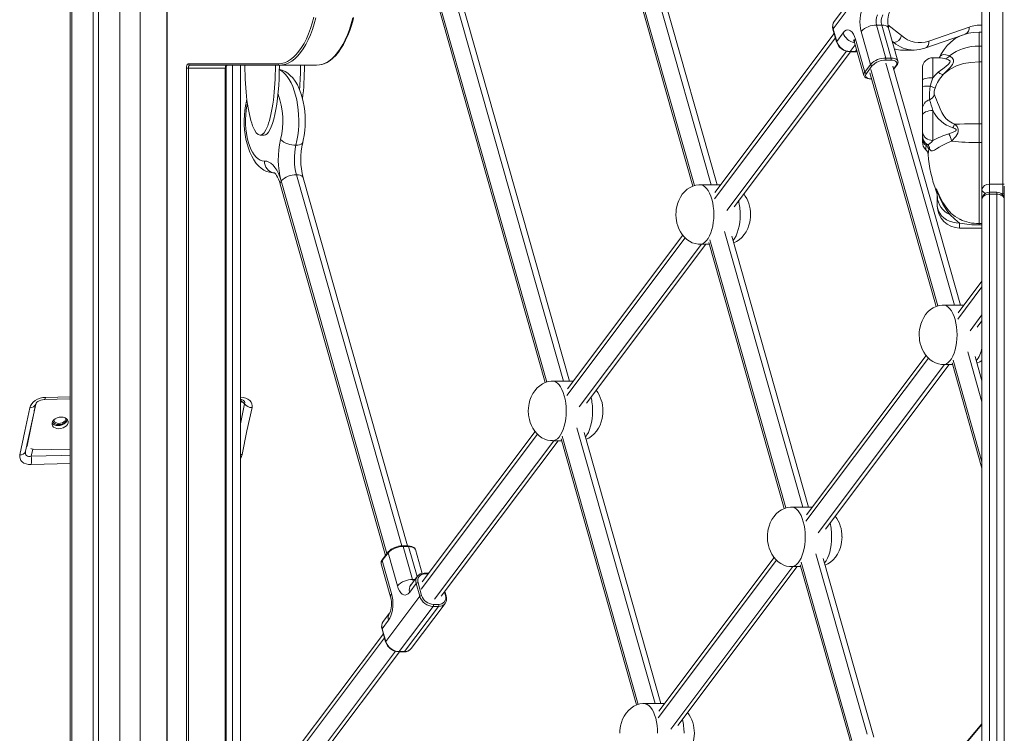
# Model space of a CAD drawing. Units: millimetres. Extents: x -6966 to 16098, y -4781 to 1881.
# Drawn here: x 5516 to 6178, y 1063 to 1543 of the extents above; entities that cross this region are included whole.
import ezdxf

# ---------------------------------------------------------------- set-up
doc = ezdxf.new("R2010")
doc.units = ezdxf.units.MM

msp = doc.modelspace()

# ---------------------------------------------------------------- linework, layer by layer
at = {"color": 8, "linetype": 'Continuous', "lineweight": 15}
for p, q in [((5969.46, 1431.46), (5913.39, 1629.1)), ((5923.63, 1633.29), (5980.72, 1432.04)), ((5780.43, 1616.17), (5870.27, 1299.48)), ((5790.67, 1620.36), (5881.54, 1300.06)), ((5596.9, 1600.79), (5596.9, 747.86)), ((5583.42, 1585.4), (5583.42, 717.05)), ((5551.09, 1568.16), (5551.09, 649.55)), ((5615.11, 1570.28), (5615.11, 862.94)), ((6099.45, 1539.37), (6108.56, 1532.18)), ((6064.17, 1530.73), (5982.84, 1422.51)), ((6103.29, 1527.58), (6102.41, 1528.28)), ((6160.62, 1525.04), (6160.62, 1534.51)), ((6071.55, 1521.72), (5991.21, 1414.82)), ((6077.44, 1526.04), (6074.03, 1521.51)), ((6077.58, 1521.51), (6078.41, 1522.62)), ((6102.6, 1527.58), (6103.29, 1527.58)), ((6077.58, 1521.51), (6078.7, 1521.6)), ((6129.62, 1517.36), (6129.62, 1503.92)), ((5654.22, 1018.35), (5654.22, 1510.28)), ((5654.22, 1510.28), (5654.76, 1510.28)), ((5659, 1512.28), (5659, 1020.1)), ((6132.91, 1350.62), (6087.86, 1509.43)), ((6098.1, 1513.62), (6144.18, 1351.2)), ((6103.18, 1509.75), (6104.9, 1512.05)), ((6160.62, 1406.01), (6160.62, 1460.35)), ((5701.99, 1438.76), (5772.73, 1189.38)), ((5691.74, 1434.57), (5762.78, 1184.19)), ((6167.62, 1432.4), (6167.62, 1426.96)), ((6167.62, 1426.96), (6167.62, 1425.72)), ((6172.62, 1425.72), (6172.62, 1426.96)), ((6176.62, 1425.99), (6175.59, 1425.99)), ((6176.62, 1424.96), (6176.62, 1425.99)), ((6147.62, 1406.18), (6147.62, 1402.94)), ((6160.62, 1406.01), (6160.62, 1405.05)), ((5963.18, 1396.36), (5883.65, 1290.53)), ((5989.64, 1400.61), (6042.16, 1215.47)), ((5974.09, 1392.04), (5892.02, 1282.84)), ((6030.9, 1214.89), (5979.8, 1395)), ((6146.29, 1341.67), (6162.62, 1363.41)), ((6162.62, 1344.58), (6154.66, 1333.98)), ((6162.62, 1340.23), (6162.55, 1340.55)), ((6153.09, 1319.77), (6162.62, 1286.17)), ((6044.27, 1205.94), (6126.63, 1315.52)), ((6137.54, 1311.2), (6052.65, 1198.25)), ((6162.62, 1245.88), (6143.25, 1314.16)), ((5533.39, 1289.15), (5549.96, 1289.63)), ((5664.46, 1289.23), (5664.38, 1288.93)), ((5664.82, 1286.81), (5664.38, 1284.74)), ((5667.2, 1284.77), (5664.38, 1271.49)), ((5863.99, 1264.38), (5785.8, 1160.34)), ((5890.45, 1268.63), (5942.97, 1083.49)), ((5521.15, 1257.88), (5521.21, 1257.63)), ((5874.9, 1260.06), (5794.83, 1153.52)), ((5880.61, 1263.02), (5931.71, 1082.91)), ((5549.96, 1253.98), (5524.8, 1254.3)), ((5664.38, 1250.85), (5665.45, 1250.71)), ((5549.96, 1244.65), (5523.77, 1244.08)), ((5783.06, 1168.79), (5777.35, 1188.93)), ((5945.09, 1073.96), (6024.62, 1179.79)), ((6075.23, 1058.62), (6041.24, 1178.43)), ((6051.08, 1184.04), (6085.47, 1062.81)), ((6035.53, 1175.47), (5953.46, 1066.27)), ((5780.08, 1166.77), (5781.54, 1166.77)), ((5790.57, 1170.56), (5788.22, 1170.56)), ((5802.09, 1156.08), (5801.43, 1158.38)), ((5761.19, 1127.59), (5672.9, 1010.11)), ((5768.57, 1118.58), (5681.93, 1003.3)), ((6162.62, 1069.31), (5976.81, 850.22))]:
    msp.add_line(p, q, dxfattribs=at)
at = {"color": 7, "linetype": 'Continuous', "lineweight": 15}
for p, q in [((5984.7, 1432.04), (5928.18, 1631.28)), ((6167.62, 1628.23), (6167.62, 1432.4)), ((6176.62, 1432.4), (6176.62, 1628.23)), ((5912.79, 1626.92), (5968.34, 1431.11)), ((6162.62, 1428.62), (6162.62, 1623.81)), ((5885.52, 1300.06), (5795.22, 1618.36)), ((5779.83, 1613.99), (5869.15, 1299.13)), ((5565.41, 1575.3), (5565.41, 678.45)), ((5569.1, 1577.15), (5569.1, 686.09)), ((5614.99, 1570.28), (5614.99, 862.56)), ((6086.11, 1572.02), (6063.29, 1541.66)), ((5549.96, 1567.59), (5549.96, 647.3)), ((6085.41, 1567.21), (6062.59, 1536.85)), ((6062.51, 1536.58), (6064.93, 1528.06)), ((6062.59, 1536.85), (6065, 1528.33)), ((6087.81, 1512.9), (6081.52, 1535.05)), ((6091.77, 1539.24), (6098.05, 1517.09)), ((6091.77, 1539.24), (6095.32, 1539.24)), ((6101.6, 1517.09), (6095.32, 1539.24)), ((6106.15, 1515.08), (6099.86, 1537.24)), ((6126.9, 1528.49), (6154.01, 1537.95)), ((6063.37, 1533.54), (5983.22, 1426.89)), ((6065, 1528.33), (6069.33, 1534.09)), ((6077.59, 1529.82), (6083.87, 1507.66)), ((6124.32, 1523.77), (6149.63, 1532.6)), ((6162.62, 1534.51), (6160.62, 1534.51)), ((6076.99, 1527.63), (6083.27, 1505.48)), ((6109.18, 1522.47), (6116.79, 1522.47)), ((6109.18, 1522.47), (6109.32, 1522.47)), ((6116.92, 1522.47), (6116.79, 1522.47)), ((6160.62, 1514.52), (6160.62, 1525.04)), ((6160.62, 1525.04), (6162.62, 1525.04)), ((5996.01, 1417.28), (6074.24, 1521.37)), ((6073.79, 1521.37), (6077.34, 1521.37)), ((6074.03, 1521.51), (6077.58, 1521.51)), ((6101.45, 1515.71), (6097.9, 1515.71)), ((6098.05, 1517.09), (6101.6, 1517.09)), ((6133.86, 1517.36), (6129.62, 1517.36)), ((5628.04, 893.89), (5628.04, 1510.28)), ((5628.04, 1510.28), (5629.38, 1510.28)), ((5629.38, 1510.28), (5654.22, 1510.28)), ((5629.38, 1510.28), (5629.38, 893.89)), ((5629.42, 1513.28), (5689.69, 1513.28)), ((5690.57, 1512.28), (5630.31, 1512.28)), ((5654.76, 1018.68), (5654.76, 1510.28)), ((5664.38, 1019.97), (5664.38, 1512.28)), ((5690.57, 1512.28), (5715.41, 1512.28)), ((6083.87, 1507.66), (6087.81, 1512.9)), ((6088.94, 1512.05), (6085, 1506.81)), ((6148.16, 1351.2), (6102.65, 1511.61)), ((6103.28, 1509.39), (6105.46, 1512.3)), ((6122.62, 1502.24), (6122.62, 1510.36)), ((6160.62, 1472.9), (6160.62, 1514.52)), ((6160.62, 1514.52), (6162.62, 1514.52)), ((6087.26, 1507.25), (6131.79, 1350.28)), ((6088.22, 1503), (6088.46, 1503)), ((6122.62, 1497.96), (6122.62, 1502.24)), ((6122.62, 1482.98), (6122.62, 1497.96)), ((6122.62, 1478.49), (6122.62, 1482.98)), ((6122.62, 1467.81), (6122.62, 1478.49)), ((6129.62, 1481.89), (6129.62, 1461.85)), ((6160.62, 1472.9), (6162.62, 1472.9)), ((6160.62, 1460.35), (6160.62, 1472.9)), ((5677.64, 1465.38), (5680.3, 1465.38)), ((6122.62, 1465.09), (6122.62, 1467.81)), ((6122.62, 1462.87), (6122.62, 1464.78)), ((6122.62, 1462.87), (6122.62, 1460.68)), ((6127.52, 1455.63), (6127.37, 1455.87)), ((6160.62, 1460.35), (6162.62, 1460.35)), ((5776.71, 1189.4), (5706.54, 1436.75)), ((5691.14, 1432.39), (5761.89, 1183.01)), ((5987.09, 1432.04), (5973.19, 1432.04)), ((6176.62, 1432.4), (6167.62, 1432.4)), ((6176.62, 1425.99), (6176.62, 1432.4)), ((6177.62, 898.09), (6177.62, 1431.06)), ((6132.62, 1424.17), (6132.56, 1424.98)), ((6132.62, 1418.33), (6132.62, 1424.17)), ((6162.62, 1421.96), (6162.62, 1428.62)), ((6172.62, 1426.96), (6167.62, 1426.96)), ((6167.62, 1425.72), (6167.62, 87.25)), ((6172.62, 1425.72), (6167.62, 1425.72)), ((6172.62, 87.25), (6172.62, 1425.72)), ((6132.62, 1417.94), (6132.62, 1418.33)), ((6162.62, 87.26), (6162.62, 1421.96)), ((6147.62, 1402.94), (6162.62, 1402.94)), ((6147.82, 1408.72), (6148.06, 1408.63)), ((6160.62, 1406.01), (6162.62, 1406.01)), ((6162.62, 1405.05), (6160.62, 1405.05)), ((5961.59, 1398.12), (5884.03, 1294.91)), ((6046.14, 1215.47), (5994.49, 1397.55)), ((5896.82, 1285.3), (5977.04, 1392.04)), ((5973.19, 1392.04), (5979.42, 1392.04)), ((5979.09, 1393.19), (6029.77, 1214.54)), ((6162.62, 1367.29), (6146.67, 1346.06)), ((6150.54, 1351.2), (6136.64, 1351.2)), ((6159.46, 1336.44), (6162.62, 1340.65)), ((6125.04, 1317.28), (6044.66, 1210.32)), ((6162.62, 1300.2), (6157.94, 1316.72)), ((6057.45, 1200.71), (6140.49, 1311.2)), ((6136.64, 1311.2), (6142.87, 1311.2)), ((6142.55, 1312.35), (6162.62, 1241.58)), ((5887.9, 1300.06), (5874, 1300.06)), ((5520.03, 1253.04), (5526.79, 1284.69)), ((5525.81, 1280.16), (5526.64, 1284.22)), ((5532.56, 1287.71), (5549.96, 1288.21)), ((5667.2, 1284.77), (5664.82, 1286.81)), ((5521.21, 1257.63), (5525.49, 1278.62)), ((5862.41, 1266.14), (5786.5, 1165.14)), ((5946.95, 1083.49), (5895.3, 1265.58)), ((5799.29, 1155.53), (5877.85, 1260.06)), ((5874, 1260.06), (5880.23, 1260.06)), ((5879.91, 1261.21), (5930.59, 1082.57)), ((5519.84, 1252.61), (5520.03, 1253.04)), ((5520.01, 1252.21), (5520.03, 1253.04)), ((5523.83, 1249.67), (5524.8, 1254.3)), ((5524.78, 1254.6), (5524.8, 1254.3)), ((6048.53, 1215.47), (6034.63, 1215.47)), ((5763.55, 1184.74), (5759.62, 1179.51)), ((5763.64, 1185.34), (5759.71, 1180.11)), ((5769.84, 1162.59), (5763.55, 1184.74)), ((5776.95, 1189.4), (5773.4, 1189.4)), ((5773.8, 1188.93), (5780.08, 1166.77)), ((5777.35, 1188.93), (5773.8, 1188.93)), ((5786.45, 1170.87), (5781.9, 1186.92)), ((5759.62, 1179.51), (5765.91, 1157.35)), ((6023.03, 1181.55), (5945.47, 1078.34)), ((6090.02, 1060.8), (6055.93, 1180.99)), ((5759.02, 1177.32), (5765.3, 1155.17)), ((5790.93, 1171.04), (5787.83, 1171.04)), ((5958.26, 1068.73), (6038.48, 1175.47)), ((6034.63, 1175.47), (6040.86, 1175.47)), ((6040.53, 1176.62), (6074.63, 1056.44)), ((5783.12, 1168.88), (5778.8, 1163.12)), ((5783.7, 1164.6), (5786.12, 1156.08)), ((5782.42, 1164.07), (5778.1, 1158.32)), ((5784.84, 1155.55), (5782.42, 1164.07)), ((5802.66, 1155.83), (5801.8, 1158.86)), ((5762.02, 1125.19), (5784.84, 1155.55)), ((5793.87, 1148.74), (5771.05, 1118.38)), ((5774.6, 1118.38), (5797.42, 1148.74)), ((5779.06, 1120.39), (5801.88, 1150.75)), ((5797.42, 1148.74), (5793.87, 1148.74)), ((5794.02, 1150.11), (5797.57, 1150.11)), ((5763.93, 1139.47), (5759.61, 1133.71)), ((5764.63, 1144.28), (5760.31, 1138.52)), ((5759.53, 1133.44), (5761.95, 1124.92)), ((5759.61, 1133.71), (5762.02, 1125.19)), ((5760.39, 1130.4), (5673.6, 1014.92)), ((5686.39, 1005.31), (5771.26, 1118.23)), ((5770.81, 1118.23), (5774.36, 1118.23)), ((5771.05, 1118.38), (5774.6, 1118.38)), ((5949.34, 1083.49), (5935.44, 1083.49)), ((6162.62, 1069.81), (5977.17, 851.15))]:
    msp.add_line(p, q, dxfattribs=at)
at = {"color": 7, "linetype": 'Continuous', "lineweight": 15, "flags": 128}
for points in [[(6081.52, 1535.05), (6081.06, 1537.08), (6080.76, 1539.25), (6080.64, 1541.5), (6080.7, 1543.76), (6080.94, 1545.97), (6081.36, 1548.05), (6081.94, 1549.94), (6082.66, 1551.58), (6083.5, 1552.93)], [(6099.86, 1537.24), (6099.72, 1537.8), (6099.49, 1538.99), (6099.34, 1540.34), (6099.28, 1541.8), (6099.33, 1543.28), (6099.48, 1544.68), (6099.72, 1545.93), (6100.01, 1546.94), (6100.26, 1547.6), (6100.45, 1547.99), (6100.53, 1548.13), (6100.54, 1548.13)], [(5689.69, 1513.28), (5691.79, 1513.46), (5693.88, 1513.98), (5695.95, 1514.86), (5697.98, 1516.08), (5699.96, 1517.63), (5701.87, 1519.51), (5703.72, 1521.71), (5705.48, 1524.2), (5707.15, 1526.99), (5708.71, 1530.04), (5710.16, 1533.35), (5711.49, 1536.89), (5712.68, 1540.64), (5713.74, 1544.58)], [(5718.86, 1512.74), (5720.64, 1513.3), (5722.65, 1514.25), (5724.62, 1515.5), (5726.55, 1517.06), (5728.41, 1518.92), (5730.21, 1521.06), (5731.92, 1523.48), (5733.55, 1526.15), (5735.07, 1529.06), (5736.49, 1532.2), (5737.8, 1535.55), (5738.98, 1539.09), (5740.05, 1542.8), (5740.44, 1544.34)], [(6069.33, 1534.09), (6070.27, 1535.1), (6071.27, 1535.75), (6072.31, 1536.01), (6073.36, 1535.87), (6074.37, 1535.34), (6075.33, 1534.44), (6076.21, 1533.2), (6076.97, 1531.64), (6077.59, 1529.82)], [(6076.33, 1529.27), (6076.32, 1529.28), (6076.41, 1529.14), (6076.6, 1528.74), (6076.86, 1528.07), (6076.99, 1527.63)], [(6160.62, 1534.51), (6156.79, 1534.31), (6153.56, 1533.79), (6150.86, 1533.06), (6148.64, 1532.23), (6146.33, 1531.12), (6144.7, 1530.16), (6143.18, 1529.1), (6141.37, 1527.62), (6139.34, 1525.62), (6137.15, 1522.97), (6134.89, 1519.53), (6133.75, 1517.3)], [(6077.34, 1521.37), (6078.13, 1521.41), (6078.72, 1521.54)], [(6104.9, 1512.05), (6105.32, 1512.76), (6105.48, 1513.45), (6105.39, 1514.08), (6105.03, 1514.64), (6104.43, 1515.09), (6103.61, 1515.43), (6102.61, 1515.64), (6101.45, 1515.71)], [(6133.21, 1507.54), (6136.32, 1509.88), (6138.35, 1511.4), (6140.17, 1512.95), (6141.08, 1514.18), (6141.14, 1514.96), (6141.06, 1515.17), (6140.23, 1515.93), (6138.16, 1516.67)], [(6133.8, 1517.3), (6134.36, 1518.14), (6135.46, 1519.07), (6136.8, 1519.48), (6138.29, 1519.39), (6140.15, 1518.92), (6140.78, 1518.72), (6140.78, 1518.72), (6140.78, 1518.72)], [(6140.78, 1518.72), (6140.78, 1518.72), (6142.7, 1517.24), (6143.47, 1515.97), (6143.53, 1514.48), (6142.78, 1512.78), (6141.31, 1510.88), (6139.46, 1508.94), (6136.72, 1506.2), (6136.72, 1506.2)], [(5628.04, 1510.28), (5628.06, 1510.86), (5628.14, 1511.43), (5628.27, 1511.95), (5628.44, 1512.4), (5628.65, 1512.77), (5628.89, 1513.05), (5629.15, 1513.22), (5629.42, 1513.28)], [(5630.31, 1512.28), (5630.13, 1512.24), (5629.95, 1512.13), (5629.79, 1511.94), (5629.65, 1511.69), (5629.54, 1511.39), (5629.45, 1511.04), (5629.4, 1510.67), (5629.38, 1510.28)], [(5654.22, 1510.28), (5654.24, 1510.67), (5654.29, 1511.04), (5654.38, 1511.39), (5654.49, 1511.69), (5654.63, 1511.94), (5654.79, 1512.13), (5654.96, 1512.24), (5655.14, 1512.28)], [(5654.76, 1510.28), (5654.78, 1510.7), (5654.89, 1511.46), (5655.06, 1511.96), (5655.22, 1512.23), (5655.29, 1512.31), (5655.29, 1512.31)], [(5706.19, 1460.41), (5706.56, 1462.02), (5707.13, 1465.16), (5707.54, 1468.36), (5707.78, 1471.61), (5707.86, 1474.88), (5707.79, 1478.14), (5707.55, 1481.38), (5707.14, 1484.57), (5706.58, 1487.69), (5705.86, 1490.72), (5704.96, 1493.63), (5703.89, 1496.42), (5702.63, 1499.06), (5701.17, 1501.52), (5699.49, 1503.76), (5697.86, 1505.49), (5696.14, 1506.92), (5694.34, 1508.07), (5692.48, 1508.95), (5690.56, 1509.54), (5690.49, 1509.55)], [(5693.89, 1512.71), (5692.71, 1512.46), (5690.57, 1512.28)], [(5715.41, 1512.28), (5717.55, 1512.46), (5718.66, 1512.69)], [(6160.62, 1514.52), (6155.15, 1514.23), (6150.14, 1513.36), (6145.59, 1511.91), (6140.83, 1509.46), (6136.72, 1506.2)], [(6083.3, 1505.54), (6083.42, 1505.09), (6083.93, 1504.36), (6084.66, 1503.79), (6085.62, 1503.36), (6086.84, 1503.09), (6088.22, 1503)], [(6085, 1506.81), (6084.58, 1506.1), (6084.42, 1505.41), (6084.52, 1504.78), (6084.87, 1504.22), (6085.47, 1503.77), (6086.29, 1503.43), (6087.3, 1503.22), (6088.46, 1503.15)], [(6129.62, 1503.92), (6128.26, 1503.88), (6126.95, 1503.79), (6125.74, 1503.63), (6124.67, 1503.43), (6123.8, 1503.17), (6123.16, 1502.88), (6122.76, 1502.57), (6122.62, 1502.24)], [(6129.62, 1503.92), (6128.66, 1501.17), (6127.82, 1498.28)], [(6129.62, 1503.92), (6131.3, 1505.84), (6133.21, 1507.54)], [(6136.72, 1506.2), (6136.49, 1506.07), (6136.18, 1506.04), (6135.8, 1506.09), (6135.36, 1506.22), (6134.87, 1506.44), (6134.34, 1506.74), (6133.78, 1507.11), (6133.21, 1507.54)], [(5668.69, 1489.67), (5668.34, 1488.27), (5667.74, 1485.14), (5667.31, 1481.95), (5667.04, 1478.71), (5666.93, 1475.44), (5666.99, 1472.17), (5667.2, 1468.93), (5667.58, 1465.73), (5668.11, 1462.6), (5668.82, 1459.55), (5669.68, 1456.62), (5670.73, 1453.81), (5671.96, 1451.15), (5673.39, 1448.66), (5675.03, 1446.38), (5676.65, 1444.6), (5678.36, 1443.11), (5680.14, 1441.92), (5681.99, 1441), (5683.9, 1440.36), (5686.04, 1439.97), (5687.4, 1439.93)], [(6130.6, 1492.45), (6130.61, 1492.43), (6130.68, 1492.32), (6130.94, 1491.84), (6131.5, 1490.61), (6132.11, 1489.06), (6132.78, 1487.3), (6133.53, 1485.32), (6134.49, 1482.96), (6135.65, 1480.53), (6136.99, 1478.29), (6138.64, 1476.26), (6140.58, 1474.62), (6142.8, 1473.37), (6144.35, 1472.76), (6144.35, 1472.76)], [(6129.62, 1481.89), (6128.26, 1481.82), (6126.95, 1481.63), (6125.74, 1481.32), (6124.67, 1480.89), (6123.8, 1480.38), (6123.16, 1479.79), (6122.76, 1479.15), (6122.62, 1478.49)], [(6140.36, 1466.23), (6143.23, 1467.24), (6144.75, 1468.09), (6145.11, 1468.5), (6145.21, 1468.76), (6145.2, 1468.97), (6145.17, 1469.07), (6144.99, 1469.35), (6144.47, 1469.74), (6143.14, 1470.27)], [(6144.35, 1472.76), (6144.35, 1472.76), (6145.84, 1471.2), (6146.42, 1470.13), (6146.64, 1469.37), (6146.71, 1468.53), (6146.65, 1467.81), (6146.35, 1466.71), (6145, 1464.36), (6142.24, 1461.38), (6142.24, 1461.38)], [(6160.62, 1472.9), (6155.56, 1472.89), (6150.89, 1472.85), (6147.5, 1472.81), (6144.35, 1472.76)], [(6126.58, 1458.41), (6126.63, 1458.35), (6126.7, 1458.25)], [(6127.37, 1455.87), (6127.15, 1456.13), (6126.91, 1455.96), (6126.82, 1455.54)], [(6142.24, 1461.38), (6142.24, 1461.38), (6138.92, 1460), (6135.92, 1458.42), (6133.9, 1457.18), (6132.16, 1456.09), (6130.65, 1455.25), (6129.43, 1454.82), (6128.47, 1454.87), (6127.71, 1455.39), (6127.52, 1455.63)], [(5680.51, 1447.91), (5682, 1447.78), (5683.47, 1447.28), (5684.9, 1446.41), (5686.28, 1445.2), (5687.59, 1443.65), (5688.8, 1441.79), (5689.91, 1439.63), (5690.89, 1437.22), (5691.74, 1434.57)], [(5687.15, 1440.04), (5687.15, 1440.04), (5687.27, 1439.96), (5687.6, 1439.66), (5688.09, 1439.1), (5688.67, 1438.28), (5689.31, 1437.17), (5689.96, 1435.78), (5690.6, 1434.12), (5691.14, 1432.39)], [(5973.19, 1432), (5972.42, 1432.01), (5970.39, 1431.74), (5968.4, 1431.14), (5966.47, 1430.23), (5964.62, 1429), (5962.88, 1427.46), (5961.28, 1425.59), (5960.01, 1423.65), (5958.94, 1421.53), (5958.1, 1419.29), (5957.53, 1417.11), (5957.25, 1415.59), (5957.07, 1413.88), (5957, 1412.04)], [(6131.93, 1429.28), (6131.94, 1429.25), (6132.19, 1428.55), (6133.12, 1426.07), (6134.37, 1423.01), (6136.29, 1419.01), (6138.54, 1415.34), (6141.1, 1412.13)], [(6167.62, 1425.72), (6166.65, 1425.65), (6165.71, 1425.43), (6164.85, 1425.09), (6164.09, 1424.62), (6163.47, 1424.05), (6163, 1423.4), (6162.72, 1422.69), (6162.62, 1421.96)], [(6177.62, 1421.96), (6177.53, 1422.69), (6177.24, 1423.4), (6176.78, 1424.05), (6176.16, 1424.62), (6175.4, 1425.09), (6174.54, 1425.43), (6173.6, 1425.65), (6172.62, 1425.72)], [(6147.62, 1406.18), (6145.28, 1406.33), (6142.99, 1406.77), (6140.81, 1407.5), (6138.81, 1408.5), (6137.02, 1409.74), (6135.49, 1411.19), (6134.26, 1412.81), (6133.36, 1414.58), (6132.81, 1416.43), (6132.62, 1418.33)], [(5957, 1412.04), (5957.15, 1409.31), (5957.3, 1408.17), (5957.68, 1406.29), (5958.24, 1404.36), (5959.02, 1402.35), (5960.04, 1400.37), (5961.27, 1398.5), (5962.72, 1396.78), (5964.34, 1395.29), (5966.1, 1394.06), (5967.97, 1393.1), (5969.93, 1392.45), (5971.94, 1392.1), (5973.2, 1392.07)], [(5995.79, 1392.96), (5997.66, 1393.84), (5999.51, 1395.07), (6001.25, 1396.62), (6002.84, 1398.49), (6004.12, 1400.42), (6005.19, 1402.54), (6006.03, 1404.78), (6006.6, 1406.97), (6006.87, 1408.49), (6007.06, 1410.19), (6007.13, 1412.04)], [(6141.1, 1412.13), (6144.43, 1409), (6147.62, 1406.18)], [(6136.64, 1351.17), (6135.87, 1351.18), (6133.84, 1350.9), (6131.85, 1350.31), (6129.92, 1349.4), (6128.07, 1348.17), (6126.33, 1346.62), (6124.73, 1344.76), (6123.46, 1342.82), (6122.39, 1340.7), (6121.55, 1338.46), (6120.98, 1336.27), (6120.71, 1334.75), (6120.52, 1333.05), (6120.45, 1331.2)], [(6120.45, 1331.2), (6120.6, 1328.47), (6120.75, 1327.33), (6121.13, 1325.46), (6121.69, 1323.53), (6122.47, 1321.52), (6123.49, 1319.54), (6124.73, 1317.66), (6126.17, 1315.95), (6127.79, 1314.46), (6129.55, 1313.23), (6131.42, 1312.27), (6133.38, 1311.61), (6135.39, 1311.26), (6136.65, 1311.24)], [(6159.24, 1312.13), (6161.11, 1313.01), (6162.62, 1314.02)], [(5874, 1300.02), (5873.23, 1300.04), (5871.2, 1299.76), (5869.21, 1299.16), (5867.28, 1298.25), (5865.43, 1297.03), (5863.69, 1295.48), (5862.09, 1293.61), (5860.82, 1291.68), (5859.75, 1289.56), (5858.91, 1287.31), (5858.34, 1285.13), (5858.07, 1283.61), (5857.88, 1281.91), (5857.81, 1280.06)], [(5522.91, 1282.2), (5523.35, 1283.51), (5524.1, 1284.78), (5525.17, 1285.97), (5526.51, 1287.03), (5528.07, 1287.9), (5529.79, 1288.56), (5531.58, 1288.98), (5533.39, 1289.15)], [(5526.63, 1284.21), (5527.08, 1285.3), (5527.6, 1285.88), (5528.32, 1286.44), (5529.21, 1286.94), (5530.25, 1287.33), (5531.38, 1287.59), (5532.56, 1287.71)], [(5664.46, 1289.23), (5666.24, 1289.05), (5667.9, 1288.63), (5669.38, 1287.97), (5670.6, 1287.1), (5671.51, 1286.04), (5672.07, 1284.85), (5672.28, 1283.58), (5672.16, 1282.27)], [(5664.82, 1286.81), (5664.75, 1287.6), (5664.73, 1287.68)], [(5516.18, 1250.64), (5519.57, 1266.52), (5522.91, 1282.2)], [(5672.16, 1282.27), (5668.74, 1266.59), (5665.45, 1250.71)], [(5857.81, 1280.06), (5857.96, 1277.33), (5858.11, 1276.19), (5858.49, 1274.31), (5859.05, 1272.38), (5859.83, 1270.38), (5860.85, 1268.4), (5862.09, 1266.52), (5863.53, 1264.81), (5865.15, 1263.32), (5866.91, 1262.08), (5868.79, 1261.13), (5870.74, 1260.47), (5872.75, 1260.12), (5874.01, 1260.1)], [(5896.6, 1260.99), (5898.47, 1261.87), (5900.32, 1263.09), (5902.06, 1264.64), (5903.66, 1266.51), (5904.93, 1268.44), (5906, 1270.56), (5906.84, 1272.81), (5907.41, 1274.99), (5907.68, 1276.51), (5907.87, 1278.21), (5907.94, 1280.06)], [(5543.98, 1275.97), (5545.34, 1275.85), (5546.56, 1275.46), (5547.54, 1274.84), (5548.23, 1274.03), (5548.57, 1273.08), (5548.55, 1272.06), (5548.16, 1271.04), (5547.43, 1270.09), (5546.41, 1269.27), (5545.17, 1268.64), (5543.79, 1268.24), (5542.37, 1268.1), (5541.01, 1268.23), (5539.79, 1268.61), (5538.81, 1269.23), (5538.12, 1270.05), (5537.78, 1270.99), (5537.8, 1272.01), (5538.19, 1273.03), (5538.93, 1273.98), (5539.95, 1274.8), (5541.19, 1275.43), (5542.56, 1275.83), (5543.98, 1275.97)], [(5548.09, 1274.24), (5548.08, 1274.16), (5547.69, 1273.14), (5546.96, 1272.19), (5545.94, 1271.37), (5544.7, 1270.74), (5543.32, 1270.34), (5541.9, 1270.2), (5540.54, 1270.32), (5539.32, 1270.71), (5538.34, 1271.33), (5537.79, 1271.93)], [(5539.06, 1274.12), (5539.13, 1273.6), (5539.53, 1272.83), (5540.24, 1272.21), (5541.21, 1271.81), (5542.35, 1271.65), (5543.56, 1271.75), (5544.73, 1272.1), (5545.75, 1272.68), (5546.54, 1273.42), (5547.02, 1274.27), (5547.16, 1275.13)], [(5521.21, 1256.56), (5521.16, 1256.93), (5521.21, 1257.63)], [(5523.77, 1244.08), (5522.02, 1244.15), (5520.38, 1244.47), (5518.92, 1245.04), (5517.72, 1245.85), (5516.82, 1246.86), (5516.26, 1248.03), (5516.05, 1249.31), (5516.18, 1250.64)], [(5519.92, 1252.12), (5519.88, 1252.33), (5519.88, 1252.57)], [(5524.8, 1254.3), (5523.95, 1254.57), (5523.5, 1254.75)], [(6034.63, 1215.43), (6033.86, 1215.45), (6031.83, 1215.17), (6029.84, 1214.57), (6027.9, 1213.66), (6026.05, 1212.44), (6024.32, 1210.89), (6022.72, 1209.02), (6021.45, 1207.09), (6020.38, 1204.97), (6019.54, 1202.72), (6018.96, 1200.54), (6018.69, 1199.02), (6018.5, 1197.32), (6018.44, 1195.47)], [(6018.44, 1195.47), (6018.59, 1192.74), (6018.74, 1191.6), (6019.12, 1189.72), (6019.68, 1187.79), (6020.46, 1185.79), (6021.47, 1183.81), (6022.71, 1181.93), (6024.16, 1180.22), (6025.77, 1178.73), (6027.54, 1177.49), (6029.41, 1176.54), (6031.37, 1175.88), (6033.37, 1175.53), (6034.64, 1175.51)], [(6057.23, 1176.4), (6059.1, 1177.28), (6060.95, 1178.5), (6062.69, 1180.05), (6064.28, 1181.92), (6065.56, 1183.85), (6066.63, 1185.97), (6067.47, 1188.22), (6068.04, 1190.4), (6068.31, 1191.92), (6068.5, 1193.62), (6068.57, 1195.47)], [(5781.87, 1186.84), (5781.75, 1187.31), (5781.24, 1188.04), (5780.51, 1188.61), (5779.55, 1189.04), (5778.33, 1189.31), (5776.95, 1189.4)], [(5778.1, 1158.32), (5777.16, 1157.3), (5776.16, 1156.66), (5775.12, 1156.4), (5774.07, 1156.53), (5773.06, 1157.06), (5772.1, 1157.96), (5771.22, 1159.21), (5770.46, 1160.77), (5769.84, 1162.59)], [(5765.91, 1157.35), (5766.37, 1155.33), (5766.67, 1153.15), (5766.79, 1150.9), (5766.73, 1148.64), (5766.49, 1146.44), (5766.07, 1144.36), (5765.49, 1142.47), (5764.77, 1140.82), (5763.93, 1139.47)], [(5765.3, 1155.17), (5765.45, 1154.6), (5765.68, 1153.41), (5765.83, 1152.06), (5765.89, 1150.61), (5765.84, 1149.13), (5765.68, 1147.72), (5765.45, 1146.47), (5765.16, 1145.46), (5764.91, 1144.81), (5764.72, 1144.42), (5764.63, 1144.28), (5764.63, 1144.28)], [(5935.44, 1083.46), (5934.67, 1083.47), (5932.64, 1083.19), (5930.65, 1082.6), (5928.72, 1081.69), (5926.87, 1080.46), (5925.13, 1078.91), (5923.53, 1077.04), (5922.26, 1075.11), (5921.19, 1072.99), (5920.35, 1070.75), (5919.78, 1068.56), (5919.5, 1067.04), (5919.32, 1065.34), (5919.25, 1063.49)], [(5958.04, 1044.42), (5959.91, 1045.3), (5961.76, 1046.53), (5963.5, 1048.07), (5965.09, 1049.94), (5966.37, 1051.88), (5967.44, 1054), (5968.28, 1056.24), (5968.85, 1058.42), (5969.12, 1059.94), (5969.31, 1061.65), (5969.38, 1063.49)]]:
    msp.add_lwpolyline(points, dxfattribs=at)
at = {"color": 8, "linetype": 'Continuous', "lineweight": 15, "flags": 128}
for points in [[(5715.04, 1544.11), (5713.96, 1540.1), (5712.74, 1536.29), (5711.39, 1532.69), (5709.92, 1529.33), (5708.33, 1526.22), (5706.63, 1523.39), (5704.84, 1520.85), (5702.97, 1518.62), (5701.02, 1516.7), (5699, 1515.12), (5696.94, 1513.89), (5694.84, 1512.99), (5693.89, 1512.71)], [(5718.66, 1512.69), (5719.68, 1512.99), (5721.78, 1513.89), (5723.84, 1515.12), (5725.85, 1516.7), (5727.8, 1518.62), (5729.68, 1520.85), (5731.47, 1523.39), (5733.17, 1526.22), (5734.76, 1529.33), (5736.23, 1532.69), (5737.58, 1536.29), (5738.8, 1540.1), (5739.87, 1544.11)], [(6099.86, 1537.24), (6099.82, 1537.38), (6099.41, 1538.01), (6098.73, 1538.53), (6097.79, 1538.92), (6096.64, 1539.16), (6095.32, 1539.24)], [(6101.6, 1517.09), (6102.92, 1517.01), (6104.08, 1516.77), (6105.01, 1516.38), (6105.7, 1515.86), (6106.1, 1515.23), (6106.16, 1515.05)], [(5690.51, 1509.25), (5691.42, 1508.81), (5692.96, 1507.76), (5694.46, 1506.39), (5695.88, 1504.7), (5697.21, 1502.72), (5698.45, 1500.45), (5699.57, 1497.92), (5700.57, 1495.17), (5701.45, 1492.21), (5702.17, 1489.08), (5702.76, 1485.8), (5703.18, 1482.42), (5703.45, 1478.96), (5703.56, 1475.46), (5703.5, 1471.95), (5703.28, 1468.47), (5702.91, 1465.06), (5702.37, 1461.75), (5701.69, 1458.57)], [(5669.07, 1486.64), (5668.73, 1484.98), (5668.27, 1482.02), (5667.98, 1478.96), (5667.84, 1475.85), (5667.87, 1472.72), (5668.07, 1469.62), (5668.44, 1466.6), (5668.96, 1463.68), (5669.64, 1460.92), (5670.46, 1458.34), (5671.41, 1455.99), (5672.48, 1453.89), (5673.65, 1452.07), (5674.91, 1450.56), (5676.25, 1449.37), (5677.64, 1448.53), (5679.07, 1448.04), (5680.51, 1447.91)], [(5706.2, 1460.41), (5706.14, 1460.23), (5705.75, 1459.66), (5705.08, 1459.2), (5704.16, 1458.85), (5703.01, 1458.64), (5701.69, 1458.57)], [(6125.1, 1458.4), (6124.97, 1456.89), (6124.9, 1455.92), (6124.88, 1455.51), (6124.89, 1455.54)], [(6125.35, 1459.63), (6125.26, 1459.71), (6125.12, 1458.84), (6125.1, 1458.4)], [(6129.62, 1461.85), (6128.62, 1460.73), (6127.52, 1459.65), (6126.59, 1459.04), (6126.01, 1459), (6125.86, 1459.13)], [(5706.54, 1436.75), (5706.49, 1436.9), (5706.08, 1437.53), (5705.4, 1438.05), (5704.46, 1438.44), (5703.31, 1438.68), (5701.99, 1438.76)], [(5982.43, 1412.04), (5982.35, 1414.7), (5982.1, 1417.32), (5981.7, 1419.84), (5981.14, 1422.23), (5980.44, 1424.43), (5979.61, 1426.41), (5978.67, 1428.14), (5977.63, 1429.58), (5976.51, 1430.7), (5975.33, 1431.49), (5974.12, 1431.94), (5973.19, 1432.04)], [(6131.93, 1429.28), (6132.04, 1428.99), (6133.77, 1425.01), (6135.83, 1421.02), (6136.33, 1420.16), (6138.93, 1416.27), (6141.98, 1412.8), (6144.64, 1410.58), (6147.65, 1408.79), (6147.82, 1408.72)], [(6176.62, 1432.4), (6177.6, 1432.32), (6177.64, 1432.32)], [(6176.62, 1425.99), (6177.6, 1426.04), (6177.64, 1426.04)], [(5973.19, 1392.04), (5974.12, 1392.14), (5975.33, 1392.58), (5976.51, 1393.37), (5977.63, 1394.5), (5978.67, 1395.94), (5979.61, 1397.66), (5980.44, 1399.64), (5981.14, 1401.84), (5981.7, 1404.23), (5982.1, 1406.75), (5982.35, 1409.37), (5982.43, 1412.04)], [(5995.36, 1394.48), (5995.37, 1394.5), (5996.41, 1395.94), (5997.35, 1397.66), (5998.18, 1399.64), (5998.88, 1401.84), (5999.44, 1404.23), (5999.84, 1406.75), (6000.09, 1409.37), (6000.17, 1412.04)], [(6145.88, 1331.2), (6145.8, 1333.87), (6145.55, 1336.49), (6145.15, 1339.01), (6144.59, 1341.4), (6143.89, 1343.6), (6143.06, 1345.58), (6142.12, 1347.31), (6141.08, 1348.74), (6139.96, 1349.87), (6138.78, 1350.66), (6137.57, 1351.1), (6136.64, 1351.2)], [(6136.65, 1311.2), (6137.57, 1311.3), (6138.78, 1311.75), (6139.96, 1312.54), (6141.08, 1313.67), (6142.12, 1315.1), (6143.06, 1316.83), (6143.89, 1318.81), (6144.59, 1321.01), (6145.15, 1323.4), (6145.55, 1325.92), (6145.8, 1328.54), (6145.88, 1331.2)], [(5883.24, 1280.06), (5883.16, 1282.73), (5882.91, 1285.34), (5882.51, 1287.87), (5881.95, 1290.25), (5881.25, 1292.46), (5880.42, 1294.44), (5879.48, 1296.16), (5878.44, 1297.6), (5877.32, 1298.72), (5876.15, 1299.52), (5874.93, 1299.96), (5874.01, 1300.06)], [(5533.39, 1289.15), (5533.12, 1288.29), (5532.78, 1287.79), (5532.48, 1287.76)], [(5664.82, 1286.81), (5664.42, 1287.33), (5664.38, 1287.37)], [(5666.53, 1287.06), (5666.74, 1286.91), (5667.17, 1286.4), (5667.39, 1285.86), (5667.2, 1284.77)], [(5874.01, 1260.06), (5874.93, 1260.16), (5876.15, 1260.6), (5877.32, 1261.4), (5878.44, 1262.52), (5879.48, 1263.96), (5880.42, 1265.68), (5881.25, 1267.67), (5881.95, 1269.87), (5882.51, 1272.25), (5882.91, 1274.78), (5883.16, 1277.39), (5883.24, 1280.06)], [(5896.17, 1262.51), (5896.18, 1262.52), (5897.22, 1263.96), (5898.16, 1265.68), (5898.99, 1267.67), (5899.69, 1269.87), (5900.25, 1272.25), (5900.65, 1274.78), (5900.9, 1277.39), (5900.98, 1280.06)], [(5520.97, 1257.51), (5521.15, 1258.02), (5521.2, 1258.13)], [(5523.83, 1249.67), (5522.9, 1249.47), (5522.04, 1249.46), (5521.29, 1249.65), (5520.68, 1250.02), (5520.24, 1250.58), (5519.99, 1251.3), (5520.01, 1252.21)], [(5665.45, 1250.71), (5665.02, 1249.38), (5664.38, 1248.29)], [(5549.96, 1250.24), (5544.02, 1250.17), (5523.83, 1249.67)], [(6043.87, 1195.47), (6043.78, 1198.14), (6043.54, 1200.75), (6043.13, 1203.28), (6042.58, 1205.66), (6041.88, 1207.86), (6041.05, 1209.85), (6040.11, 1211.57), (6039.07, 1213.01), (6037.95, 1214.13), (6036.77, 1214.92), (6035.56, 1215.37), (6034.63, 1215.47)], [(6034.63, 1175.47), (6035.56, 1175.57), (6036.77, 1176.01), (6037.95, 1176.81), (6039.07, 1177.93), (6040.11, 1179.37), (6041.05, 1181.09), (6041.88, 1183.07), (6042.58, 1185.28), (6043.13, 1187.66), (6043.54, 1190.19), (6043.78, 1192.8), (6043.87, 1195.47)], [(6056.8, 1177.92), (6056.81, 1177.93), (6057.85, 1179.37), (6058.79, 1181.09), (6059.62, 1183.07), (6060.32, 1185.28), (6060.87, 1187.66), (6061.28, 1190.19), (6061.52, 1192.8), (6061.61, 1195.47)], [(5773.4, 1189.4), (5773.42, 1189.4), (5773.51, 1189.38), (5773.6, 1189.31), (5773.68, 1189.21), (5773.74, 1189.08), (5773.8, 1188.93)], [(5776.95, 1189.4), (5776.97, 1189.4), (5777.06, 1189.38), (5777.15, 1189.31), (5777.22, 1189.21), (5777.29, 1189.08), (5777.35, 1188.93)], [(5781.9, 1186.92), (5781.85, 1187.07), (5781.44, 1187.7), (5780.76, 1188.22), (5779.82, 1188.61), (5778.67, 1188.85), (5777.35, 1188.93)], [(5787.83, 1171.04), (5787.85, 1171.04), (5787.94, 1171.01), (5788.02, 1170.95), (5788.1, 1170.85), (5788.17, 1170.72), (5788.22, 1170.56)], [(5780.08, 1166.77), (5780.36, 1165.99), (5780.59, 1165.51)], [(5802.66, 1155.83), (5802.65, 1155.84), (5802.6, 1155.92), (5802.51, 1155.99), (5802.4, 1156.04), (5802.25, 1156.07), (5802.09, 1156.08)], [(5944.68, 1063.49), (5944.6, 1066.16), (5944.35, 1068.78), (5943.95, 1071.3), (5943.39, 1073.69), (5942.69, 1075.89), (5941.86, 1077.87), (5940.92, 1079.59), (5939.88, 1081.03), (5938.76, 1082.16), (5937.58, 1082.95), (5936.37, 1083.39), (5935.44, 1083.49)]]:
    msp.add_lwpolyline(points, dxfattribs=at)
at = {"color": 7, "linetype": 'Continuous', "lineweight": 15}
for centre, radius, start, end in [((6067.78, 1538.33), 5.55, 142.85549, 198.42391), ((6067.74, 1538.55), 5.43, 145.11569, 198.29127), ((6100.17, 1541.79), 8.78, 150.51316, 196.89903), ((6103.72, 1541.79), 8.78, 150.51316, 196.89903), ((6091.5, 1525.27), 13.97, 88.89969, 135.5727), ((6074.36, 1531.33), 9.83, 197.80372, 268.10048), ((6102.85, 1533.39), 5.83, 274.33889, 348.05498), ((6120.96, 1546.4), 18.87, 228.89861, 288.33972), ((6074.03, 1530.9), 9.53, 197.32009, 268.57696), ((6108.59, 1539.73), 17.24, 254.07556, 272.51086), ((6117.15, 1543.59), 21.07, 269.44647, 289.90029), ((6159.45, 1494.42), 30.64, 87.80289, 127.53338), ((6097.78, 1503.12), 13.97, 88.89969, 135.5727), ((6097.67, 1503.49), 12.22, 88.89969, 135.5727), ((6096.37, 1516.58), 1.76, 330.51316, 16.89903), ((6099.92, 1516.58), 1.76, 330.51316, 16.89903), ((6103.29, 1514.27), 2.93, 317.85422, 14.99066), ((6129.62, 1510.36), 7, 90, 180), ((6133.61, 1500.52), 16.78, 74.25891, 89.11684), ((6136.83, 1521.09), 4.61, 286.7353, 329.08776), ((5630.37, 1513.23), 0.949, 176.77879, 266.36795), ((5690.63, 1513.23), 0.949, 176.77879, 266.36795), ((6088.98, 1513.27), 1.23, 197.80372, 268.10048), ((6085.04, 1508.04), 1.23, 197.80372, 268.10048), ((6154.14, 1489.49), 24.14, 136.1981, 162.28998), ((6126.74, 1473.38), 24.92, 87.51714, 99.5004), ((6170.85, 1491.94), 43.49, 171.61948, 183.70955), ((6118.73, 1472.81), 27.04, 62.67936, 70.37157), ((6136.92, 1493.89), 6.48, 152.92131, 192.77941), ((6129.16, 1482.82), 6.54, 105.23375, 178.54968), ((6125.6, 1494.03), 5.24, 290.60992, 342.44863), ((5864.33, 1405.94), 275.95, 15.97499, 17.54465), ((6149.4, 1491.23), 21.87, 205.27858, 253.36556), ((6164.95, 1461.14), 23.65, 150.57146, 157.27549), ((5746.63, 1449.27), 56.81, 166.73625, 194.98903), ((5701.34, 1473.85), 15.28, 229.05845, 271.30196), ((6129.14, 1468.37), 6.54, 184.95922, 274.22068), ((6129.62, 1464.97), 7, 179.99986, 237.11395), ((6128.16, 1463.01), 5.54, 181.46677, 236.42141), ((6157.19, 1409.68), 59, 106.5674, 117.85198), ((6123.33, 1456.84), 19.45, 13.47991, 28.85156), ((5741.26, 1449.26), 40.66, 166.76248, 194.9628), ((5753.61, 1449.26), 48.71, 166.77464, 194.87938), ((6129.62, 1460.64), 7, 179.99998, 227.16323), ((6121.54, 1451.83), 4.96, 6.02944, 47.93309), ((6122.46, 1454.87), 4.41, 8.86574, 53.27767), ((6124.96, 1457.28), 1.98, 35.15812, 64.25434), ((6159.05, 1597.3), 136.95, 262.95201, 270.65943), ((6216.29, 1459.08), 90.06, 184.27659, 200.46375), ((5701.72, 1424.79), 13.97, 88.89969, 135.5727), ((6167.09, 1427.91), 4.52, 83.18946, 170.97255), ((5984.85, 1412.4), 22.28, 359.06516, 37.48201), ((6122.62, 1423.87), 10, 6.3521, 21.82252), ((6145.97, 1424.56), 13.35, 181.66981, 248.62896), ((6167.62, 1421.96), 5, 90, 180), ((6172.62, 1421.96), 5, 0, 90), ((6147.62, 1417.94), 15, 180, 270), ((6159.97, 1472.79), 67.75, 259.5025, 270.55582), ((6159.66, 1432.29), 26.29, 243.31753, 272.09492), ((5885.66, 1280.42), 22.28, 359.06516, 37.48201), ((5523.22, 1285.98), 3.79, 265.343, 340.20882), ((5664.48, 1283.99), 3.7, 53.52887, 91.61965), ((5672.2, 1288.53), 6.26, 216.98009, 269.58024), ((5541.77, 1274.79), 3.96, 207.51578, 276.8302), ((5542.63, 1276.58), 5.75, 266.11121, 336.79478), ((5522.46, 1257.28), 1.5, 171.39158, 216.88749), ((5506.64, 1247.04), 17.38, 350.21649, 8.71244), ((6046.29, 1195.83), 22.28, 359.06516, 37.48201), ((5773.53, 1174.96), 13.97, 88.89969, 135.5727), ((5773.18, 1176.18), 13.22, 89.03401, 136.16445), ((5761.88, 1178.14), 2.93, 137.78845, 194.42642), ((5787.49, 1165.66), 5.39, 86.43332, 144.00365), ((5779.81, 1152.81), 13.97, 88.89969, 135.5727), ((5783.67, 1162.85), 1.75, 88.89969, 135.5727), ((5787.93, 1166.09), 4.48, 86.23113, 199.49162), ((5786.09, 1154.33), 1.75, 88.89969, 135.5727), ((5794.2, 1158.56), 9.83, 197.80372, 268.10048), ((5794.31, 1158.71), 8.6, 197.80372, 268.10048), ((5797.87, 1154.58), 4.48, 266.23113, 19.49162), ((5797.42, 1154.07), 5.52, 323.66976, 18.54659), ((5792.34, 1149.6), 1.76, 330.51316, 16.89903), ((5795.89, 1149.6), 1.76, 330.51316, 16.89903), ((5764.79, 1135.19), 5.55, 142.85549, 198.42391), ((5771.05, 1127.76), 9.53, 197.32009, 268.57696), ((5771.38, 1128.2), 9.83, 197.80372, 268.10048), ((5774.7, 1123.58), 5.37, 266.31561, 323.10888), ((5947.1, 1063.86), 22.28, 359.06516, 37.48201)]:
    msp.add_arc(centre, radius, start, end, dxfattribs=at)
at = {"color": 8, "linetype": 'Continuous', "lineweight": 15}
for centre, radius, start, end in [((6062.82, 1536.64), 0.313, 137.74023, 191.51837), ((6149.81, 1537.18), 4.27, 292.32082, 10.40522), ((6161.38, 1517.24), 21.99, 86.75231, 109.57711), ((6065.24, 1528.12), 0.313, 137.74079, 191.51191), ((6078.78, 1537.17), 9.94, 198.06154, 259.40789), ((6079.44, 1528.13), 2.5, 137.74023, 191.51837), ((6122.7, 1527.72), 4.27, 292.16012, 10.41439), ((6117.29, 1544.19), 21.72, 229.89299, 268.68577), ((6109.21, 1541.53), 19.05, 253.59266, 269.91315), ((6073.77, 1521.68), 0.312, 274.48813, 328.48554), ((6077.32, 1521.68), 0.312, 274.45594, 328.48837), ((6104.94, 1512.72), 0.674, 267.25803, 321.23141), ((6085.74, 1505.97), 2.52, 137.82193, 190.5801), ((6088.2, 1503.29), 0.295, 273.80587, 322.04712), ((5640.8, 1474.8), 52.05, 346.11007, 20.30781), ((6160.59, 1450.31), 34.17, 171.18087, 176.54854), ((6122.99, 1455.65), 4.53, 359.6796, 37.60841), ((6122.95, 1455.91), 4.42, 359.46647, 32.05853), ((5688.22, 1447.58), 7.72, 177.51805, 261.90582), ((5693.6, 1432.89), 2.5, 137.74023, 191.51837), ((6098.08, 1428.63), 33.86, 358.25497, 1.10344), ((6038.23, 1413.26), 95.06, 7.07816, 9.69814), ((6165.63, 1429.4), 3.11, 194.52152, 261.64923), ((5960.54, 1412.23), 39.63, 359.71703, 13.35455), ((6142.71, 1325.97), 20.27, 322.57334, 349.20869), ((5861.35, 1280.26), 39.63, 359.71703, 13.35455), ((5516.58, 1254.27), 3.66, 263.64951, 333.01483), ((6021.98, 1195.67), 39.63, 359.71703, 13.35455), ((5764.2, 1184.95), 0.678, 145.1257, 198.29091), ((5761.47, 1177.82), 2.5, 137.74023, 191.51837), ((5760.26, 1179.72), 0.678, 145.11569, 198.29127), ((5787.58, 1165.78), 5.43, 145.5396, 198.27596), ((5783.25, 1160.02), 5.43, 145.11569, 198.29127), ((5767.76, 1155.67), 2.51, 137.77305, 191.13971), ((5797.68, 1154.12), 5.38, 267.24153, 321.67073), ((5764.76, 1135.42), 5.43, 145.11569, 198.29127), ((5769.09, 1141.17), 5.43, 145.15076, 198.29001), ((5759.84, 1133.5), 0.313, 137.74023, 191.51837), ((5762.25, 1124.98), 0.313, 137.74079, 191.51191), ((5770.79, 1118.54), 0.312, 274.48813, 328.48554), ((5774.33, 1118.54), 0.312, 274.45594, 328.48837), ((5774.89, 1123.69), 5.32, 266.8895, 321.61412), ((5922.79, 1063.69), 39.63, 359.71703, 13.35455)]:
    msp.add_arc(centre, radius, start, end, dxfattribs=at)
at = {"color": 7, "linetype": 'Continuous', "lineweight": 15}
for centre, start_param in [((5677.64, 1512.28), 1.570796), ((5680.3, 1512.28), 3.141271), ((5694.49, 1512.28), 4.356485), ((5697.15, 1512.28), 4.209513)]:
    msp.add_ellipse(centre, major_axis=(0, 46.9), ratio=0.218127, start_param=start_param, end_param=4.712389, dxfattribs=at)

doc.saveas('drawing.dxf')
